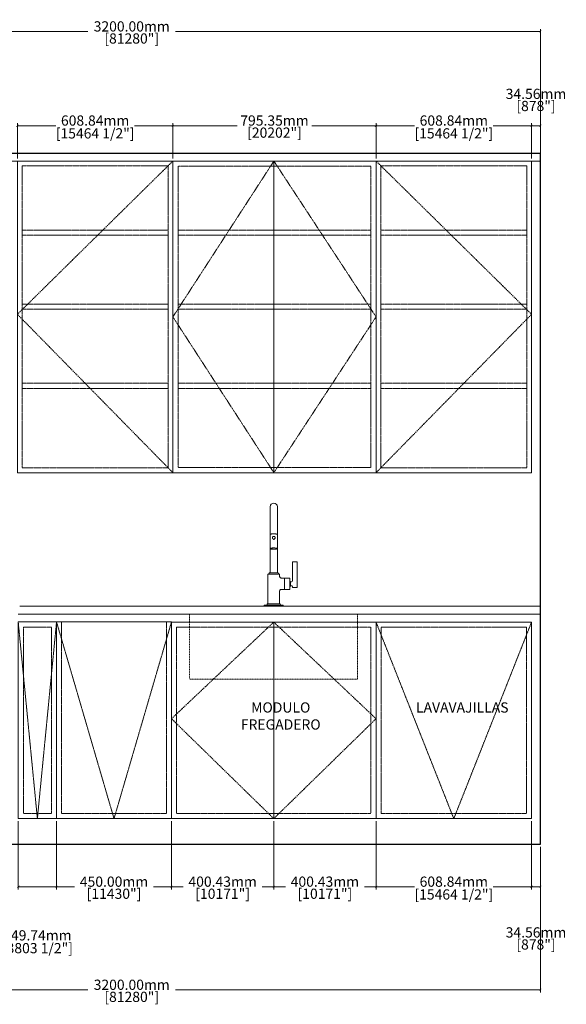
# Model space of a CAD drawing. Units: millimetres. Extents: x 376567 to 393477, y 384126 to 388423.
# Drawn here: x 384877 to 387017, y 384126 to 387981 of the extents above; entities that cross this region are included whole.
import ezdxf

# ---------------------------------------------------------------- set-up
doc = ezdxf.new("R2010")
doc.units = ezdxf.units.MM
doc.linetypes.add('HIDDEN2', pattern=[0.1875, 0.125, -0.0625])
doc.linetypes.add('JIS_02_1.2', pattern=[2.5, 1.25, -1.25])
doc.layers.get('0').update_dxf_attribs({"lineweight": 0})
for name, color, linetype, lineweight in [('00 Aristas', 254, 'Continuous', 0), ('00 Cotas', 7, 'Continuous', 0), ('00 Detalles', 8, 'JIS_02_1.2', 0), ('00 Gabinete claro', 4, 'Continuous', 0), ('00 Gabinete oscuro', 3, 'Continuous', 0), ('00 Mobiliario', 5, 'Continuous', 0), ('00 Textos', 7, 'Continuous', 0)]:
    doc.layers.add(name, color=color, linetype=linetype, lineweight=lineweight)
doc.layers.add('00 Muros', color=1, linetype='Continuous')
doc.styles.add('Cota 1-20', font='Montserrat-Regular.ttf', dxfattribs={"height": 40})
doc.dimstyles.new('Cota 1-20', dxfattribs={"dimscale": 0, "dimtxt": 40, "dimasz": 9, "dimexe": 10, "dimexo": 10, "dimgap": 0.09, "dimtad": 0, "dimtih": 1, "dimtoh": 1, "dimzin": 0, "dimdsep": 46, "dimtxsty": 'Cota 1-20', "dimblk": 'ARCHTICK', "dimcen": 0, "dimclrd": 256, "dimclre": 256, "dimclrt": 256, "dimadec": 0, "dimazin": 0, "dimtfac": 1, "dimtmove": 2, "dimatfit": 2, "dimldrblk": 'NONE', "dimfxl": 0.1, "dimtfillclr": 256, "dimtolj": 1, "dimtzin": 0, "dimlwd": -1, "dimlwe": -1, "dimarcsym": 0})

# ---------------------------------------------------------------- blocks, each defined once
blk = doc.blocks.new('Alacena 60cm')
at = {"layer": '00 Detalles'}
blk.add_lwpolyline([(293.8, 32.2), (-277.5, 32.2), (-277.5, -1150.3), (293.8, -1150.3)], close=True, dxfattribs=at)
at = {"layer": '00 Gabinete claro', "linetype": 'JIS_02_1.2'}
for p, q in [((312.5, 51), (-296.3, -549)), ((-296.3, -549), (312.5, -1169))]:
    blk.add_line(p, q, dxfattribs=at)
at = {"layer": '00 Gabinete oscuro'}
for p, q in [((-296.3, -1169), (-296.3, 51)), ((-296.3, 51), (312.5, 51)), ((312.5, 51), (312.5, -1169)), ((312.5, -1169), (-296.3, -1169))]:
    blk.add_line(p, q, dxfattribs=at)
blk = doc.blocks.new('Alacena 80cm')
at = {"layer": '00 Detalles'}
blk.add_lwpolyline([(388, 11), (-367.4, 11), (-367.4, -1169), (388, -1169)], close=True, dxfattribs=at)
at = {"layer": '00 Gabinete claro', "linetype": 'JIS_02_1.2'}
for p, q in [((-387.4, -579), (8, 31)), ((8, 31), (408, -579)), ((8, -1189), (-387.4, -579)), ((408, -579), (8, -1189))]:
    blk.add_line(p, q, dxfattribs=at)
at = {"layer": '00 Gabinete oscuro'}
blk.add_line((8, 31), (8, -1189), dxfattribs=at)
blk.add_lwpolyline([(408, 31), (-387.4, 31), (-387.4, -1189), (408, -1189)], close=True, dxfattribs=at)
blk = doc.blocks.new('Bajo mesada 15cm')
at = {"layer": '00 Detalles'}
blk.add_lwpolyline([(-311.71616, -27.4194), (-421.71616, -27.4194), (-421.71616, -757.4194), (-311.71616, -757.4194)], close=True, dxfattribs=at)
at = {"layer": '00 Gabinete claro', "linetype": 'JIS_02_1.2'}
for p, q in [((-366.71616, -777.4194), (-441.71616, -7.4194)), ((-291.71616, -7.4194), (-366.71616, -777.4194))]:
    blk.add_line(p, q, dxfattribs=at)
at = {"layer": '00 Gabinete oscuro'}
for p, q in [((-291.71616, 22.5806), (-441.71616, 22.5806)), ((-291.71616, -877.4194), (-441.71616, -877.4194))]:
    blk.add_line(p, q, dxfattribs=at)
blk.add_lwpolyline([(-291.71616, -7.4194), (-441.71616, -7.4194), (-441.71616, -777.4194), (-291.71616, -777.4194)], close=True, dxfattribs=at)
blk = doc.blocks.new('Bajo mesada 45cm')
at = {"layer": '00 Detalles'}
for p, q in [((-116.9, 20), (-116.9, -730)), ((293.1, -730), (293.1, 20)), ((-116.9, -730), (293.1, -730))]:
    blk.add_line(p, q, dxfattribs=at)
at = {"layer": '00 Gabinete claro', "linetype": 'JIS_02_1.2'}
for p, q in [((88.1, -750), (-136.9, 20)), ((313.1, 20), (88.1, -750))]:
    blk.add_line(p, q, dxfattribs=at)
at = {"layer": '00 Gabinete oscuro'}
for p, q in [((313.1, 50), (-136.9, 50)), ((313.1, -850), (-136.9, -850))]:
    blk.add_line(p, q, dxfattribs=at)
blk.add_lwpolyline([(313.1, 20), (-136.9, 20), (-136.9, -750), (313.1, -750)], close=True, dxfattribs=at)
blk = doc.blocks.new('Bajo mesada 60cm')
at = {"layer": '00 Detalles'}
blk.add_lwpolyline([(20, 838.5), (588.8, 838.5), (588.8, 109), (20, 109)], close=True, dxfattribs=at)
at = {"layer": '00 Gabinete claro', "linetype": 'JIS_02_1.2'}
for p, q in [((0, 858.5), (304.4, 89)), ((304.4, 89), (608.8, 858.5))]:
    blk.add_line(p, q, dxfattribs=at)
at = {"layer": '00 Gabinete oscuro'}
for p, q in [((0, 889), (608.8, 889)), ((0, -11), (608.8, -11))]:
    blk.add_line(p, q, dxfattribs=at)
blk.add_lwpolyline([(0, 858.5), (608.8, 858.5), (608.8, 89), (0, 89)], close=True, dxfattribs=at)
blk = doc.blocks.new('Bajo mesada fregadero')
at = {"layer": '00 Detalles'}
for p, q in [((400.4, 838.5), (20, 838.5)), ((20, 838.5), (20, 109)), ((400.4, 838.5), (780.9, 838.5)), ((780.9, 838.5), (780.9, 109)), ((400.4, 109), (20, 109)), ((400.4, 109), (780.9, 109))]:
    blk.add_line(p, q, dxfattribs=at)
at = {"layer": '00 Gabinete claro', "linetype": 'JIS_02_1.2'}
for p, q in [((400.4, 858.5), (0, 480.1)), ((400.4, 858.5), (800.9, 480.1)), ((0, 480.1), (400.4, 89)), ((800.9, 480.1), (400.4, 89))]:
    blk.add_line(p, q, dxfattribs=at)
at = {"layer": '00 Gabinete oscuro'}
for p, q in [((800.9, 889), (0, 889)), ((400.4, 858.5), (0, 858.5)), ((0, 858.5), (0, 89)), ((400.4, 858.5), (400.4, 89)), ((400.4, 858.5), (800.9, 858.5)), ((400.4, 858.5), (400.4, 89)), ((800.9, 858.5), (800.9, 89)), ((400.4, 89), (0, 89)), ((400.4, 89), (800.9, 89)), ((800.9, -11), (0, -11))]:
    blk.add_line(p, q, dxfattribs=at)
blk = doc.blocks.new('fregadero vista')
at = {"layer": '00 Mobiliario', "lineweight": 13}
for p, q in [((-14, 389.4), (-14, 301.4)), ((14, 301.4), (14, 389.4)), ((-14, 301.4), (-14, 280.7)), ((-13.6, 281.4), (-14, 280.9)), ((-14, 280.9), (-14, 280.7)), ((-14, 280.7), (-14, 130.4)), ((-12.9, 281.8), (-13.6, 281.4)), ((-11.8, 282.1), (-12.9, 281.8)), ((-10.5, 282.5), (-11.8, 282.1)), ((-8.9, 282.7), (-10.5, 282.5)), ((-7, 283), (-8.9, 282.7)), ((-5, 283.2), (-7, 283)), ((-2.8, 283.3), (-5, 283.2)), ((-0.6, 283.3), (-2.8, 283.3)), ((1.7, 283.3), (-0.6, 283.3)), ((3.9, 283.2), (1.7, 283.3)), ((6, 283.1), (3.9, 283.2)), ((8, 282.9), (6, 283.1)), ((9.7, 282.6), (8, 282.9)), ((11.2, 282.3), (9.7, 282.6)), ((12.4, 281.9), (11.2, 282.3)), ((13.3, 281.6), (12.4, 281.9)), ((13.8, 281.2), (13.3, 281.6)), ((14, 280.7), (13.8, 281.2)), ((14, 280.7), (14, 301.4)), ((14, 130.4), (14, 280.7)), ((-13.1, 226.1), (-13.4, 225.7)), ((-13.4, 225.7), (-13.4, 225.3)), ((-13.4, 225.3), (-13, 224.9)), ((-13, 226.1), (-13.1, 226.1)), ((-12.3, 226.5), (-13, 226.1)), ((-13, 224.9), (-12.6, 224.6)), ((-12.6, 224.6), (-12.3, 224.5)), ((-11.3, 226.9), (-12.3, 226.5)), ((-12.3, 224.5), (-11.3, 224.2)), ((-9.9, 227.2), (-11.3, 226.9)), ((-11.3, 224.2), (-9.9, 223.8)), ((-8.3, 227.5), (-9.9, 227.2)), ((-9.9, 223.8), (-8.3, 223.6)), ((-6.4, 227.7), (-8.3, 227.5)), ((-8.3, 223.6), (-6.4, 223.3)), ((-4.4, 227.9), (-6.4, 227.7)), ((-6.4, 223.3), (-4.4, 223.2)), ((-2.2, 228), (-4.4, 227.9)), ((-4.4, 223.2), (-2.2, 223.1)), ((0, 228), (-2.2, 228)), ((-2.2, 223.1), (0, 223)), ((2.2, 228), (0, 228)), ((0, 223), (2.2, 223.1)), ((4.4, 227.9), (2.2, 228)), ((2.2, 223.1), (4.4, 223.2)), ((6.4, 227.7), (4.4, 227.9)), ((4.4, 223.2), (6.4, 223.3)), ((8.3, 227.5), (6.4, 227.7)), ((6.4, 223.3), (8.3, 223.6)), ((9.9, 227.2), (8.3, 227.5)), ((8.3, 223.6), (9.9, 223.8)), ((11.3, 226.9), (9.9, 227.2)), ((9.9, 223.8), (11.3, 224.2)), ((12.3, 226.5), (11.3, 226.9)), ((11.3, 224.2), (12.3, 224.5)), ((13, 226.1), (12.3, 226.5)), ((12.3, 224.5), (13, 224.9)), ((13.3, 225.9), (13, 226.1)), ((13, 224.9), (13.4, 225.3)), ((13, 224.9), (13, 224.9)), ((13.4, 225.7), (13.3, 225.9)), ((13.4, 225.3), (13.4, 225.7)), ((73, 103.1), (73, 173.1)), ((92.1, 173.1), (73, 173.1)), ((92.1, 173.1), (92.1, 103.1)), ((-23, 125.4), (-23, 9.3)), ((23, 125.4), (-23, 125.4)), ((-17.8, 130.4), (-18.4, 127.7)), ((17.8, 130.4), (-17.8, 130.4)), ((18.4, 127.7), (17.8, 130.4)), ((23, 116.6), (23, 125.4)), ((42.5, 110.2), (29.5, 110.2)), ((62.5, 110.2), (42.5, 110.2)), ((42.5, 65.7), (42.5, 110.2)), ((42.5, 87.9), (42.5, 110.2)), ((42.5, 65.7), (42.5, 87.9)), ((62.5, 65.7), (62.5, 110.2)), ((65, 79.9), (65, 95.9)), ((65, 79.9), (65, 95.9)), ((65, 95.8), (69.6, 95.8)), ((65, 80), (65, 95.8)), ((69.6, 80), (65, 80)), ((73, 98.9), (73, 103.1)), ((92.1, 103.1), (92.1, 72.7)), ((23, 9.3), (23, 59.2)), ((29.4, 65.7), (42.5, 65.7)), ((42.5, 65.7), (62.5, 65.7)), ((73, 72.7), (73, 76.9)), ((82.5, 72.7), (73, 72.7)), ((92.1, 72.7), (82.5, 72.7)), ((-37.4, 3.9), (-37.4, 0)), ((-37.4, 3.9), (37.4, 3.9)), ((-37.4, 0), (37.4, 0)), ((-25.3, 9.3), (-25.8, 6.4)), ((-25.3, 9.3), (25.3, 9.3)), ((25.8, 6.4), (25.3, 9.3)), ((37.4, 0), (37.4, 3.9))]:
    blk.add_line(p, q, dxfattribs=at)
at = {"layer": '00 Mobiliario'}
for centre, radius, start, end in [((0, 389.4), 14, 0, 180), ((0, 189.2), 72.4, 89.8812, 90.1188), ((-21.4, 128.4), 3, 270, 347), ((21.4, 128.4), 3, 193, 270), ((49, 90.4), 17, 18.8401, 37.2101), ((49, 90.4), 17, 18.8401, 37.2101), ((49, 85.4), 17, 322.7899, 341.1599), ((49, 85.4), 17, 322.7899, 341.1599), ((69.5, 99.3), 3.5, 270.0005, 353.1482), ((69.5, 76.5), 3.5, 6.8403, 89.9869), ((-28.7, 6.9), 3, 270, 349.5), ((28.7, 6.9), 3, 190.5, 270)]:
    blk.add_arc(centre, radius, start, end, dxfattribs=at)
for points, knots in [([(0, 273.4), (0.6, 273.3), (1.8, 273.2), (3.5, 272.3), (4.7, 270.9), (5.4, 269.2), (5.5, 267.4), (5, 265.6), (3.9, 264.1), (2.4, 263.1), (1, 262.7), (-0.4, 262.6), (-1.8, 262.9), (-3.5, 263.7), (-4.7, 265.1), (-5.4, 266.8), (-5.5, 268.6), (-5, 270.4), (-3.9, 271.9), (-2.4, 272.9), (-1, 273.3), (-0.2, 273.4), (0, 273.4)], [0, 0, 0, 0, 0.053686, 0.107372, 0.161059, 0.214745, 0.268431, 0.322118, 0.375803, 0.42949, 0.483176, 0.5, 0.553686, 0.607372, 0.661059, 0.714745, 0.768431, 0.822118, 0.875804, 0.92949, 0.983176, 1, 1, 1, 1]), ([(-0.2, 261.5), (-0.3, 261.5), (-0.7, 261.6), (-1.1, 261.8), (-1.4, 262.2), (-1.6, 262.6), (-1.6, 262.9), (-1.6, 263)], [0, 0, 0, 0, 0.21397, 0.4279106, 0.6426952, 0.8579011, 1, 1, 1, 1]), ([(1.6, 263), (1.6, 262.8), (1.6, 262.5), (1.3, 262), (1, 261.7), (0.5, 261.5), (0.3, 261.5), (0.2, 261.5)], [0, 0, 0, 0, 0.213615, 0.427197, 0.641716, 0.856964, 1, 1, 1, 1]), ([(-14, 226), (-14, 225.9), (-13.9, 225.7), (-13.7, 225.3), (-13.3, 225), (-12.9, 224.8), (-12.3, 224.5)], [0, 0, 0, 0, 0.130037, 0.432839, 0.759707, 1, 1, 1, 1]), ([(12.3, 224.5), (13.3, 225), (13.5, 225.1), (13.7, 225.4), (14, 225.8), (14, 225.9), (14, 226)], [0, 0, 0, 0, 0.004803, 0.518459, 0.93913, 1, 1, 1, 1]), ([(29.5, 110.2), (29.1, 110.2), (28.4, 110.2), (27.2, 110.5), (26, 111.1), (24.9, 112), (24, 113), (23.4, 114.2), (23.1, 115.4), (23, 116.2), (23, 116.6), (23, 116.6)], [0, 0, 0, 0, 0.09754, 0.225428, 0.357404, 0.491209, 0.63244, 0.761401, 0.880372, 0.990616, 1, 1, 1, 1]), ([(23, 59.2), (23, 59.2), (23, 59.7), (23.1, 60.6), (23.5, 61.8), (24.2, 63), (25.1, 64), (26.2, 64.8), (27.4, 65.3), (28.5, 65.6), (29.2, 65.6), (29.4, 65.6)], [0, 0, 0, 0, 0.015269, 0.136374, 0.265247, 0.397728, 0.531728, 0.670731, 0.797888, 0.915364, 1, 1, 1, 1])]:
    blk.add_open_spline(points, degree=3, knots=knots, dxfattribs=at)
blk = doc.blocks.new('_ARCHTICK')
at = {"color": 0, "linetype": 'ByBlock', "const_width": 0.15}
blk.add_lwpolyline([(-0.5, -0.5), (0.5, 0.5)], dxfattribs=at)
blk = doc.blocks.new('*D166')
at = {"layer": '00 Cotas', "transparency": 16777216}
for p, q in [((384867.9, 387437.7), (384867.9, 387575.8)), ((385476.7, 387437.7), (385476.7, 387575.8)), ((384867.9, 387565.8), (385018, 387565.8)), ((385476.7, 387565.8), (385326.6, 387565.8))]:
    blk.add_line(p, q, dxfattribs=at)
at = {"layer": 'Defpoints', "color": 0, "transparency": 16777216}
for p in [(385476.7, 387565.8), (384867.9, 387427.7), (385476.7, 387427.7)]:
    blk.add_point(p, dxfattribs=at)
at = {"layer": '00 Cotas', "transparency": 16777216, "xscale": 9, "yscale": 9, "zscale": 9, "rotation": 180}
blk.add_blockref('_ARCHTICK', (384867.9, 387565.8), dxfattribs=at)
at = {"layer": '00 Cotas', "transparency": 16777216, "xscale": 9, "yscale": 9, "zscale": 9}
blk.add_blockref('_ARCHTICK', (385476.7, 387565.8), dxfattribs=at)
at = {"layer": '00 Cotas', "transparency": 16777216, "char_height": 40, "attachment_point": 5, "style": 'Cota 1-20'}
for s, insert in [('\\A1;608.84mm', (385172.3, 387586.3)), ('\\A1;[15464 1/2"]', (385172.3, 387536.1))]:
    blk.add_mtext(s, dxfattribs=dict(at, insert=insert))
blk = doc.blocks.new('_None')
blk = doc.blocks.new('*D167')
at = {"layer": '00 Cotas', "transparency": 16777216}
for p, q in [((385476.7, 387437.7), (385476.7, 387575.8)), ((386272.1, 387437.7), (386272.1, 387575.8)), ((385476.7, 387565.8), (385728.5, 387565.8)), ((386272.1, 387565.8), (386020.2, 387565.8))]:
    blk.add_line(p, q, dxfattribs=at)
at = {"layer": 'Defpoints', "color": 0, "transparency": 16777216}
for p in [(386272.1, 387565.8), (385476.7, 387427.7), (386272.1, 387427.7)]:
    blk.add_point(p, dxfattribs=at)
at = {"layer": '00 Cotas', "transparency": 16777216, "xscale": 9, "yscale": 9, "zscale": 9, "rotation": 180}
blk.add_blockref('_ARCHTICK', (385476.7, 387565.8), dxfattribs=at)
at = {"layer": '00 Cotas', "transparency": 16777216, "xscale": 9, "yscale": 9, "zscale": 9}
blk.add_blockref('_ARCHTICK', (386272.1, 387565.8), dxfattribs=at)
at = {"layer": '00 Cotas', "transparency": 16777216, "char_height": 40, "attachment_point": 5, "style": 'Cota 1-20'}
for s, insert in [('\\A1;795.35mm', (385874.4, 387586.3)), ('\\A1;[20202"]', (385874.4, 387539))]:
    blk.add_mtext(s, dxfattribs=dict(at, insert=insert))
blk = doc.blocks.new('*D168')
at = {"layer": '00 Cotas', "transparency": 16777216}
for p, q in [((386272.1, 387437.7), (386272.1, 387575.8)), ((386880.9, 387437.7), (386880.9, 387575.8)), ((386272.1, 387565.8), (386422.2, 387565.8)), ((386880.9, 387565.8), (386730.7, 387565.8))]:
    blk.add_line(p, q, dxfattribs=at)
at = {"layer": 'Defpoints', "color": 0, "transparency": 16777216}
for p in [(386880.9, 387565.8), (386272.1, 387427.7), (386880.9, 387427.7)]:
    blk.add_point(p, dxfattribs=at)
at = {"layer": '00 Cotas', "transparency": 16777216, "xscale": 9, "yscale": 9, "zscale": 9, "rotation": 180}
blk.add_blockref('_ARCHTICK', (386272.1, 387565.8), dxfattribs=at)
at = {"layer": '00 Cotas', "transparency": 16777216, "xscale": 9, "yscale": 9, "zscale": 9}
blk.add_blockref('_ARCHTICK', (386880.9, 387565.8), dxfattribs=at)
at = {"layer": '00 Cotas', "transparency": 16777216, "char_height": 40, "attachment_point": 5, "style": 'Cota 1-20'}
for s, insert in [('\\A1;608.84mm', (386576.5, 387586.3)), ('\\A1;[15464 1/2"]', (386576.5, 387536.1))]:
    blk.add_mtext(s, dxfattribs=dict(at, insert=insert))
blk = doc.blocks.new('*D169')
at = {"layer": '00 Cotas', "transparency": 16777216}
for p, q in [((386880.9, 387437.7), (386880.9, 387575.8)), ((386915.5, 387437.7), (386915.5, 387575.8)), ((386880.9, 387565.8), (386915.5, 387565.8))]:
    blk.add_line(p, q, dxfattribs=at)
at = {"layer": 'Defpoints', "color": 0, "transparency": 16777216}
for p in [(386915.5, 387565.8), (386880.9, 387427.7), (386915.5, 387427.7)]:
    blk.add_point(p, dxfattribs=at)
at = {"layer": '00 Cotas', "transparency": 16777216, "xscale": 9, "yscale": 9, "zscale": 9, "rotation": 180}
blk.add_blockref('_ARCHTICK', (386880.9, 387565.8), dxfattribs=at)
at = {"layer": '00 Cotas', "transparency": 16777216, "xscale": 9, "yscale": 9, "zscale": 9}
blk.add_blockref('_ARCHTICK', (386915.5, 387565.8), dxfattribs=at)
at = {"layer": '00 Cotas', "transparency": 16777216, "char_height": 40, "attachment_point": 5, "style": 'Cota 1-20'}
for s, insert in [('\\A1;34.56mm', (386898.2, 387690.7)), ('\\A1;[878"]', (386898.2, 387643.4))]:
    blk.add_mtext(s, dxfattribs=dict(at, insert=insert))
blk = doc.blocks.new('*D170')
at = {"layer": '00 Cotas', "transparency": 16777216}
for p, q in [((383715.5, 387467.7), (383715.5, 387944.5)), ((383715.5, 387934.5), (385143.6, 387934.5)), ((386915.5, 387934.5), (385487.3, 387934.5)), ((386915.5, 387467.7), (386915.5, 387944.5))]:
    blk.add_line(p, q, dxfattribs=at)
at = {"layer": 'Defpoints', "color": 0, "transparency": 16777216}
for p in [(386915.5, 387934.5), (383715.5, 387457.7), (386915.5, 387457.7)]:
    blk.add_point(p, dxfattribs=at)
at = {"layer": '00 Cotas', "transparency": 16777216, "xscale": 9, "yscale": 9, "zscale": 9, "rotation": 180}
blk.add_blockref('_ARCHTICK', (383715.5, 387934.5), dxfattribs=at)
at = {"layer": '00 Cotas', "transparency": 16777216, "xscale": 9, "yscale": 9, "zscale": 9}
blk.add_blockref('_ARCHTICK', (386915.5, 387934.5), dxfattribs=at)
at = {"layer": '00 Cotas', "transparency": 16777216, "char_height": 40, "attachment_point": 5, "style": 'Cota 1-20'}
for s, insert in [('\\A1;3200.00mm', (385315.5, 387954.9)), ('\\A1;[81280"]', (385315.5, 387907.6))]:
    blk.add_mtext(s, dxfattribs=dict(at, insert=insert))
blk = doc.blocks.new('*D181')
at = {"layer": '00 Cotas', "transparency": 16777216}
for p, q in [((384871.5, 384843.2), (384871.5, 384576.1)), ((385021.2, 384843.2), (385021.2, 384576.1)), ((384871.5, 384586.1), (385021.2, 384586.1))]:
    blk.add_line(p, q, dxfattribs=at)
at = {"layer": 'Defpoints', "color": 0, "transparency": 16777216}
for p in [(384871.5, 384853.2), (385021.2, 384853.2), (385021.2, 384586.1)]:
    blk.add_point(p, dxfattribs=at)
at = {"layer": '00 Cotas', "transparency": 16777216, "xscale": 9, "yscale": 9, "zscale": 9, "rotation": 180}
blk.add_blockref('_ARCHTICK', (384871.5, 384586.1), dxfattribs=at)
at = {"layer": '00 Cotas', "transparency": 16777216, "xscale": 9, "yscale": 9, "zscale": 9}
blk.add_blockref('_ARCHTICK', (385021.2, 384586.1), dxfattribs=at)
at = {"layer": '00 Cotas', "transparency": 16777216, "char_height": 40, "attachment_point": 5, "style": 'Cota 1-20'}
for s, insert in [('\\A1;149.74mm', (384946.3, 384396.3)), ('\\A1;[3803 1/2"]', (384946.3, 384346.2))]:
    blk.add_mtext(s, dxfattribs=dict(at, insert=insert))
blk = doc.blocks.new('*D182')
at = {"layer": '00 Cotas', "transparency": 16777216}
for p, q in [((385021.2, 384843.2), (385021.2, 384576.1)), ((385471.2, 384843.2), (385471.2, 384576.1)), ((385021.2, 384586.1), (385091.5, 384586.1)), ((385471.2, 384586.1), (385400.9, 384586.1))]:
    blk.add_line(p, q, dxfattribs=at)
at = {"layer": 'Defpoints', "color": 0, "transparency": 16777216}
for p in [(385021.2, 384853.2), (385471.2, 384853.2), (385471.2, 384586.1)]:
    blk.add_point(p, dxfattribs=at)
at = {"layer": '00 Cotas', "transparency": 16777216, "xscale": 9, "yscale": 9, "zscale": 9, "rotation": 180}
blk.add_blockref('_ARCHTICK', (385021.2, 384586.1), dxfattribs=at)
at = {"layer": '00 Cotas', "transparency": 16777216, "xscale": 9, "yscale": 9, "zscale": 9}
blk.add_blockref('_ARCHTICK', (385471.2, 384586.1), dxfattribs=at)
at = {"layer": '00 Cotas', "transparency": 16777216, "char_height": 40, "attachment_point": 5, "style": 'Cota 1-20'}
for s, insert in [('\\A1;450.00mm', (385246.2, 384606.5)), ('\\A1;[11430"]', (385246.2, 384559.2))]:
    blk.add_mtext(s, dxfattribs=dict(at, insert=insert))
blk = doc.blocks.new('*D183')
at = {"layer": '00 Cotas', "transparency": 16777216}
for p, q in [((385471.2, 384843.2), (385471.2, 384576.1)), ((385871.6, 384843.2), (385871.6, 384576.1)), ((385471.2, 384586.1), (385516.8, 384586.1)), ((385871.6, 384586.1), (385826.1, 384586.1))]:
    blk.add_line(p, q, dxfattribs=at)
at = {"layer": 'Defpoints', "color": 0, "transparency": 16777216}
for p in [(385471.2, 384853.2), (385871.6, 384853.2), (385871.6, 384586.1)]:
    blk.add_point(p, dxfattribs=at)
at = {"layer": '00 Cotas', "transparency": 16777216, "xscale": 9, "yscale": 9, "zscale": 9, "rotation": 180}
blk.add_blockref('_ARCHTICK', (385471.2, 384586.1), dxfattribs=at)
at = {"layer": '00 Cotas', "transparency": 16777216, "xscale": 9, "yscale": 9, "zscale": 9}
blk.add_blockref('_ARCHTICK', (385871.6, 384586.1), dxfattribs=at)
at = {"layer": '00 Cotas', "transparency": 16777216, "char_height": 40, "attachment_point": 5, "style": 'Cota 1-20'}
for s, insert in [('\\A1;400.43mm', (385671.4, 384606.5)), ('\\A1;[10171"]', (385671.4, 384559.2))]:
    blk.add_mtext(s, dxfattribs=dict(at, insert=insert))
blk = doc.blocks.new('*D184')
at = {"layer": '00 Cotas', "transparency": 16777216}
for p, q in [((385871.6, 384843.2), (385871.6, 384576.1)), ((386272.1, 384843.2), (386272.1, 384576.1)), ((385871.6, 384586.1), (385917.2, 384586.1)), ((386272.1, 384586.1), (386226.5, 384586.1))]:
    blk.add_line(p, q, dxfattribs=at)
at = {"layer": 'Defpoints', "color": 0, "transparency": 16777216}
for p in [(385871.6, 384853.2), (386272.1, 384853.2), (386272.1, 384586.1)]:
    blk.add_point(p, dxfattribs=at)
at = {"layer": '00 Cotas', "transparency": 16777216, "xscale": 9, "yscale": 9, "zscale": 9, "rotation": 180}
blk.add_blockref('_ARCHTICK', (385871.6, 384586.1), dxfattribs=at)
at = {"layer": '00 Cotas', "transparency": 16777216, "xscale": 9, "yscale": 9, "zscale": 9}
blk.add_blockref('_ARCHTICK', (386272.1, 384586.1), dxfattribs=at)
at = {"layer": '00 Cotas', "transparency": 16777216, "char_height": 40, "attachment_point": 5, "style": 'Cota 1-20'}
for s, insert in [('\\A1;400.43mm', (386071.8, 384606.5)), ('\\A1;[10171"]', (386071.8, 384559.2))]:
    blk.add_mtext(s, dxfattribs=dict(at, insert=insert))
blk = doc.blocks.new('*D185')
at = {"layer": '00 Cotas', "transparency": 16777216}
for p, q in [((386272.1, 384843.2), (386272.1, 384576.1)), ((386880.9, 384843.2), (386880.9, 384576.1)), ((386272.1, 384586.1), (386422.2, 384586.1)), ((386880.9, 384586.1), (386730.7, 384586.1))]:
    blk.add_line(p, q, dxfattribs=at)
at = {"layer": 'Defpoints', "color": 0, "transparency": 16777216}
for p in [(386272.1, 384853.2), (386880.9, 384853.2), (386880.9, 384586.1)]:
    blk.add_point(p, dxfattribs=at)
at = {"layer": '00 Cotas', "transparency": 16777216, "xscale": 9, "yscale": 9, "zscale": 9, "rotation": 180}
blk.add_blockref('_ARCHTICK', (386272.1, 384586.1), dxfattribs=at)
at = {"layer": '00 Cotas', "transparency": 16777216, "xscale": 9, "yscale": 9, "zscale": 9}
blk.add_blockref('_ARCHTICK', (386880.9, 384586.1), dxfattribs=at)
at = {"layer": '00 Cotas', "transparency": 16777216, "char_height": 40, "attachment_point": 5, "style": 'Cota 1-20'}
for s, insert in [('\\A1;608.84mm', (386576.5, 384606.5)), ('\\A1;[15464 1/2"]', (386576.5, 384556.4))]:
    blk.add_mtext(s, dxfattribs=dict(at, insert=insert))
blk = doc.blocks.new('*D188')
at = {"layer": '00 Cotas', "transparency": 16777216}
for p, q in [((386880.9, 384843.2), (386880.9, 384576.1)), ((386915.5, 384743.2), (386915.5, 384576.1)), ((386880.9, 384586.1), (386915.5, 384586.1))]:
    blk.add_line(p, q, dxfattribs=at)
at = {"layer": 'Defpoints', "color": 0, "transparency": 16777216}
for p in [(386880.9, 384853.2), (386915.5, 384753.2), (386915.5, 384586.1)]:
    blk.add_point(p, dxfattribs=at)
at = {"layer": '00 Cotas', "transparency": 16777216, "xscale": 9, "yscale": 9, "zscale": 9, "rotation": 180}
blk.add_blockref('_ARCHTICK', (386880.9, 384586.1), dxfattribs=at)
at = {"layer": '00 Cotas', "transparency": 16777216, "xscale": 9, "yscale": 9, "zscale": 9}
blk.add_blockref('_ARCHTICK', (386915.5, 384586.1), dxfattribs=at)
at = {"layer": '00 Cotas', "transparency": 16777216, "char_height": 40, "attachment_point": 5, "style": 'Cota 1-20'}
for s, insert in [('\\A1;34.56mm', (386898.2, 384407.8)), ('\\A1;[878"]', (386898.2, 384360.5))]:
    blk.add_mtext(s, dxfattribs=dict(at, insert=insert))
blk = doc.blocks.new('*D189')
at = {"layer": '00 Cotas', "transparency": 16777216}
for p, q in [((383715.5, 384743.2), (383715.5, 384172.4)), ((386915.5, 384743.2), (386915.5, 384172.4)), ((383715.5, 384182.4), (385143.6, 384182.4)), ((386915.5, 384182.4), (385487.3, 384182.4))]:
    blk.add_line(p, q, dxfattribs=at)
at = {"layer": 'Defpoints', "color": 0, "transparency": 16777216}
for p in [(383715.5, 384753.2), (386915.5, 384753.2), (386915.5, 384182.4)]:
    blk.add_point(p, dxfattribs=at)
at = {"layer": '00 Cotas', "transparency": 16777216, "xscale": 9, "yscale": 9, "zscale": 9, "rotation": 180}
blk.add_blockref('_ARCHTICK', (383715.5, 384182.4), dxfattribs=at)
at = {"layer": '00 Cotas', "transparency": 16777216, "xscale": 9, "yscale": 9, "zscale": 9}
blk.add_blockref('_ARCHTICK', (386915.5, 384182.4), dxfattribs=at)
at = {"layer": '00 Cotas', "transparency": 16777216, "char_height": 40, "attachment_point": 5, "style": 'Cota 1-20'}
for s, insert in [('\\A1;3200.00mm', (385315.5, 384202.8)), ('\\A1;[81280"]', (385315.5, 384155.5))]:
    blk.add_mtext(s, dxfattribs=dict(at, insert=insert))

msp = doc.modelspace()

# ---------------------------------------------------------------- linework, layer by layer
at = {"layer": '00 Aristas'}
for p, q in [((384877.113, 385684.96), (386915.463, 385684.96)), ((384877.113, 385653.21), (386915.463, 385653.21))]:
    msp.add_line(p, q, dxfattribs=at)
at = {"layer": '00 Aristas', "linetype": 'HIDDEN2'}
msp.add_lwpolyline([(385541.049, 385653.21), (386199.486, 385653.21), (386199.486, 385399.21), (385541.049, 385399.21)], close=True, dxfattribs=at)
at = {"layer": '00 Detalles'}
for p, q in [((384886.624, 387157.66), (385457.963, 387157.66)), ((385496.713, 387157.66), (386252.06, 387157.66)), ((386290.81, 387157.66), (386862.149, 387157.66)), ((384886.624, 387137.66), (385457.963, 387137.66)), ((385496.713, 387137.66), (386252.06, 387137.66)), ((386290.81, 387137.66), (386862.149, 387137.66)), ((384886.624, 386867.66), (385457.963, 386867.66)), ((384886.624, 386847.66), (385457.963, 386847.66)), ((385496.713, 386867.66), (386252.06, 386867.66)), ((385496.713, 386847.66), (386252.06, 386847.66)), ((386290.81, 386867.66), (386862.149, 386867.66)), ((386290.81, 386847.66), (386862.149, 386847.66)), ((384886.624, 386557.66), (385457.963, 386557.66)), ((384886.624, 386537.66), (385457.963, 386537.66)), ((385496.713, 386557.66), (386252.06, 386557.66)), ((385496.713, 386537.66), (386252.06, 386537.66)), ((386290.81, 386557.66), (386862.149, 386557.66)), ((386290.81, 386537.66), (386862.149, 386537.66))]:
    msp.add_line(p, q, dxfattribs=at)
at = {"layer": '00 Gabinete oscuro'}
msp.add_line((383715.463, 387427.66), (386915.463, 387427.66), dxfattribs=at)
at = {"layer": '00 Muros'}
msp.add_lwpolyline([(383715.463, 384753.21), (386915.463, 384753.21), (386915.463, 387457.66), (383715.463, 387457.66)], close=True, dxfattribs=at)

# ---------------------------------------------------------------- block references
at = {"layer": '00 Mobiliario'}
msp.add_blockref('fregadero vista', (385871.629, 385684.96), dxfattribs=at)
at = {"layer": '00 Muros'}
for name, p in [('Alacena 60cm', (385164.171, 387376.693)), ('Alacena 80cm', (385864.084, 387396.693)), ('Bajo mesada 15cm', (385312.915, 385630.63)), ('Bajo mesada 45cm', (385158.115, 385603.174)), ('Bajo mesada fregadero', (385471.199, 384764.21)), ('Bajo mesada 60cm', (386272.06, 384764.21))]:
    msp.add_blockref(name, p, dxfattribs=at)
at = {"layer": '00 Muros', "xscale": -1}
msp.add_blockref('Alacena 60cm', (386584.602, 387376.693), dxfattribs=at)

# ---------------------------------------------------------------- texts
at = {"layer": '00 Textos', "char_height": 40, "attachment_point": 1, "style": 'Cota 1-20'}
for s, insert in [('\\pxqc;MODULO\\PFREGADERO', (385650.809, 385308.449)), ('\\pxqc;LAVAVAJILLAS', (386361.428, 385308.449))]:
    msp.add_mtext_dynamic_manual_height_columns(s, width=496.25379, gutter_width=200, heights=[128.745], dxfattribs=dict(at, insert=insert))

# ---------------------------------------------------------------- dimensions: what is measured, and where the dimension line sits
at = {"layer": '00 Cotas'}
for base, p1, p2, picture, middle in [((386915.463, 387934.464), (383715.463, 387457.66), (386915.463, 387457.66), '*D170', (385315.463, 387934.464)), ((386915.463, 387565.835), (386880.899, 387427.66), (386915.463, 387427.66), '*D169', (386898.181, 387670.232)), ((385476.713, 387565.835), (384867.874, 387427.66), (385476.713, 387427.66), '*D166', (385172.294, 387565.835)), ((386272.06, 387565.835), (385476.713, 387427.66), (386272.06, 387427.66), '*D167', (385874.387, 387565.835)), ((386880.899, 387565.835), (386272.06, 387427.66), (386880.899, 387427.66), '*D168', (386576.479, 387565.835)), ((385021.199, 384586.072), (384871.456, 384853.21), (385021.199, 384853.21), '*D181', (384946.327, 384375.895)), ((385471.199, 384586.072), (385021.199, 384853.21), (385471.199, 384853.21), '*D182', (385246.199, 384586.072)), ((385871.629, 384586.072), (385471.199, 384853.21), (385871.629, 384853.21), '*D183', (385671.414, 384586.072)), ((386272.06, 384586.072), (385871.629, 384853.21), (386272.06, 384853.21), '*D184', (386071.845, 384586.072)), ((386880.899, 384586.072), (386272.06, 384853.21), (386880.899, 384853.21), '*D185', (386576.479, 384586.072)), ((386915.463, 384586.072), (386880.899, 384853.21), (386915.463, 384753.21), '*D188', (386898.181, 384387.324)), ((386915.463, 384182.371), (383715.463, 384753.21), (386915.463, 384753.21), '*D189', (385315.463, 384182.371))]:
    dim = msp.add_linear_dim(base=base, p1=p1, p2=p2, dimstyle='Cota 1-20', override={"dimscale": 1, "dimpost": 'mm\\X'}, dxfattribs=at)
    dim.commit()
    dim.dimension.update_dxf_attribs({"geometry": picture, "text_midpoint": middle})

doc.saveas('drawing.dxf')
